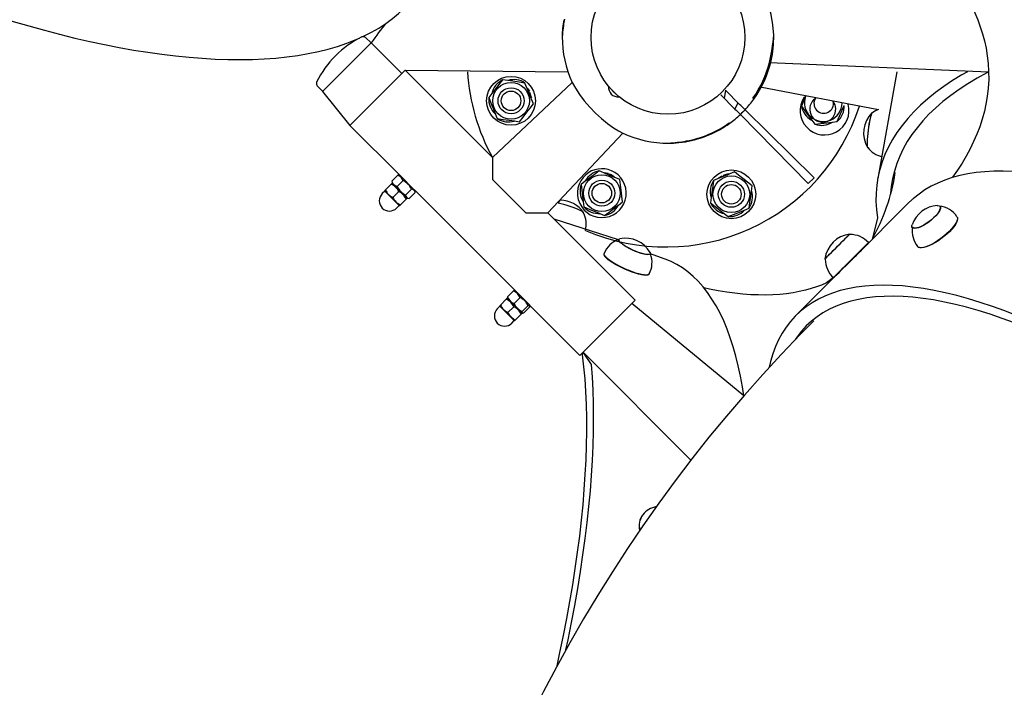
# Model space of a CAD drawing. Units: millimetres. Extents: x 1273 to 23485, y 8313 to 31241.
# Drawn here: x 7172 to 7777, y 16935 to 17345 of the extents above; entities that cross this region are included whole.
import ezdxf

# ---------------------------------------------------------------- set-up
doc = ezdxf.new("R2010")
doc.units = ezdxf.units.MM
doc.header["$LTSCALE"] = 120
doc.linetypes.add('SLD-Сплошная', pattern=[0])
doc.layers.add('THICK_LINE', color=7, linetype='SLD-Сплошная', lineweight=25)
doc.styles.add('SLDTEXTSTYLE0', font='TXT', dxfattribs={"width": 0.605})
doc.dimstyles.new('SLDDIMSTYLE1', dxfattribs={"dimtxt": 600, "dimasz": 600, "dimexe": 0, "dimexo": 0.0625, "dimgap": 150, "dimtad": 2, "dimdec": 0, "dimrnd": 1e-09, "dimzin": 12, "dimdsep": 46, "dimtxsty": 'SLDTEXTSTYLE0', "dimsah": 1, "dimcen": 0.09, "dimadec": 0, "dimazin": 3, "dimtfac": 1, "dimtofl": 0, "dimtmove": 0, "dimatfit": 3, "dimfxl": 1, "dimfrac": 2, "dimtolj": 1, "dimtzin": 12, "dimarcsym": 0})

# ---------------------------------------------------------------- blocks, each defined once
blk = doc.blocks.new('_D_10')
at = {"layer": 'THICK_LINE'}
for p, q in [((5252.8, 17796.71), (5252.8, 8312.86)), ((20421.55, 15253.3), (20421.55, 8312.86)), ((5252.8, 8552.86), (20421.55, 8552.86))]:
    blk.add_line(p, q, dxfattribs=at)
for points in [[(5252.8, 8552.86), (5852.8, 8432.86), (5852.8, 8672.86)], [(20421.55, 8552.86), (19821.55, 8672.86), (19821.55, 8432.86)]]:
    blk.add_solid(points, dxfattribs=at)
at = {"layer": 'THICK_LINE', "insert": (11897.59, 9326.3), "char_height": 600, "attachment_point": 1, "style": 'SLDTEXTSTYLE0'}
blk.add_mtext('15169', dxfattribs=at)
blk = doc.blocks.new('_D_11')
at = {"layer": 'THICK_LINE'}
for p, q in [((3242.68, 18127.92), (3242.68, 22468.53)), ((22342.43, 15742.3), (22342.43, 22468.53)), ((3242.68, 22228.53), (22342.43, 22228.53))]:
    blk.add_line(p, q, dxfattribs=at)
for points in [[(3242.68, 22228.53), (3842.68, 22108.53), (3842.68, 22348.53)], [(22342.43, 22228.53), (21742.43, 22348.53), (21742.43, 22108.53)]]:
    blk.add_solid(points, dxfattribs=at)
at = {"layer": 'THICK_LINE', "insert": (11852.98, 23001.98), "char_height": 600, "attachment_point": 1, "style": 'SLDTEXTSTYLE0'}
blk.add_mtext('19100', dxfattribs=at)
blk = doc.blocks.new('_D_12')
at = {"layer": 'THICK_LINE'}
for p, q in [((17349.01, 21528.41), (1816.85, 21528.41)), ((2056.85, 21528.41), (2056.85, 10524.98)), ((12682.85, 10524.98), (1816.85, 10524.98))]:
    blk.add_line(p, q, dxfattribs=at)
for points in [[(2056.85, 21528.41), (1936.85, 20928.41), (2176.85, 20928.41)], [(2056.85, 10524.98), (2176.85, 11124.98), (1936.85, 11124.98)]]:
    blk.add_solid(points, dxfattribs=at)
at = {"layer": 'THICK_LINE', "insert": (1283.41, 15087.11), "char_height": 600, "attachment_point": 1, "rotation": 90, "style": 'SLDTEXTSTYLE0'}
blk.add_mtext('11003', dxfattribs=at)

msp = doc.modelspace()

# ---------------------------------------------------------------- linework, layer by layer
at = {"color": 7, "linetype": 'SLD-Сплошная', "lineweight": 25}
for p, q in [((7357.94, 17300.78), (7387.85, 17330.69)), ((7387.85, 17330.69), (7384.35, 17333.97)), ((7406.59, 17311.95), (7387.85, 17330.69)), ((7632.53, 17318.69), (7767.27, 17312.97)), ((7408.6, 17313.96), (7374.66, 17280.02)), ((7406.59, 17311.95), (7407.6, 17312.97)), ((7408.6, 17313.96), (7508.71, 17312.97)), ((7462.34, 17260.22), (7408.6, 17313.96)), ((7710.82, 17312.97), (7699.08, 17247.4)), ((7354.65, 17304.28), (7358.04, 17300.88)), ((7357.94, 17300.78), (7374.66, 17280.02)), ((7511.37, 17306.42), (7462.34, 17260.22)), ((7484.98, 17300.98), (7484.49, 17300.61)), ((7539.95, 17297.52), (7533.58, 17303.89)), ((7535.21, 17302.33), (7535.17, 17302.3)), ((7605.5, 17301.62), (7604.82, 17296.64)), ((7605.5, 17301.62), (7605.5, 17301.62)), ((7605.5, 17301.62), (7614.2, 17292.92)), ((7626.77, 17303.74), (7627.88, 17304.84)), ((7626.77, 17303.74), (7699.64, 17289.81)), ((7627.88, 17304.84), (7627.88, 17304.84)), ((7485.36, 17300.17), (7484.83, 17299.76)), ((7485.79, 17299.03), (7485.28, 17298.65)), ((7538.36, 17299.11), (7538.39, 17299.15)), ((7602.67, 17298.79), (7602.67, 17298.79)), ((7602.67, 17298.79), (7611.37, 17290.09)), ((7622.41, 17296.73), (7622.96, 17296.18)), ((7653.85, 17297.3), (7654.68, 17297.74)), ((7611.37, 17290.09), (7613.31, 17293.81)), ((7611.37, 17290.09), (7612.04, 17289.42)), ((7614.7, 17286.76), (7612.04, 17289.42)), ((7614.87, 17292.25), (7614.2, 17292.92)), ((7614.87, 17292.25), (7617.53, 17289.59)), ((7615.85, 17287.87), (7617.53, 17289.59)), ((7659.98, 17247.85), (7617.53, 17289.59)), ((7656.44, 17244.31), (7614.7, 17286.76)), ((7695.86, 17287.7), (7695.67, 17287.73)), ((7374.66, 17280.02), (7405.7, 17248.99)), ((7607.86, 17281.58), (7608.11, 17281.33)), ((7496.28, 17226.28), (7542.48, 17275.31)), ((7692.89, 17266.41), (7693.09, 17266.39)), ((7404.17, 17249.37), (7400.51, 17245.7)), ((7407.34, 17246.2), (7403.68, 17242.53)), ((7405.7, 17248.99), (7404.61, 17249.28)), ((7405.7, 17248.99), (7413.98, 17240.7)), ((7407.25, 17247.56), (7407.19, 17247.49)), ((7462.34, 17246.79), (7482.85, 17226.28)), ((7533.36, 17250.44), (7533.28, 17249.83)), ((7534.21, 17250.14), (7534.12, 17249.48)), ((7535.31, 17249.64), (7535.23, 17249.01)), ((7603.31, 17248.92), (7603.68, 17248.43)), ((7604.12, 17249.3), (7604.53, 17248.77)), ((7605.26, 17249.73), (7605.64, 17249.22)), ((7656.44, 17244.31), (7659.98, 17247.85)), ((7709.88, 17251), (7709.88, 17251)), ((7396.53, 17240.37), (7396.12, 17239.96)), ((7396.12, 17239.96), (7396.19, 17239.68)), ((7400.1, 17243.94), (7396.53, 17240.37)), ((7400.1, 17243.94), (7400.51, 17244.35)), ((7400.79, 17244.28), (7400.51, 17244.35)), ((7400.6, 17245.26), (7400.89, 17244.18)), ((7400.79, 17244.28), (7409.63, 17235.44)), ((7412.62, 17240.93), (7408.95, 17237.26)), ((7412.84, 17241.84), (7412.9, 17241.9)), ((7413.98, 17240.7), (7414.34, 17240.35)), ((7414.34, 17240.35), (7476.41, 17178.28)), ((7414.72, 17238.83), (7414.34, 17240.35)), ((7396.19, 17239.68), (7394.6, 17238.09)), ((7405.03, 17230.84), (7396.19, 17239.68)), ((7404.69, 17239.35), (7401.12, 17235.77)), ((7409.29, 17234.75), (7405.72, 17231.18)), ((7409.29, 17234.75), (7409.7, 17235.16)), ((7409.7, 17235.16), (7409.63, 17235.44)), ((7409.63, 17235.44), (7410.61, 17235.25)), ((7414.72, 17238.83), (7411.05, 17235.16)), ((7403.44, 17229.25), (7405.03, 17230.84)), ((7405.03, 17230.84), (7405.31, 17230.77)), ((7405.72, 17231.18), (7405.31, 17230.77)), ((7717.65, 17231.99), (7685.6, 17199.94)), ((7737.43, 17230.21), (7737.43, 17230.21)), ((7550.02, 17172.54), (7496.28, 17226.28)), ((7539.71, 17209.72), (7500.15, 17222.42)), ((7518.25, 17226.21), (7518.32, 17226.4)), ((7720.31, 17217.2), (7720.45, 17217.02)), ((7539.8, 17209.93), (7539.71, 17209.72)), ((7539.98, 17210.16), (7540.52, 17210.38)), ((7682.08, 17212.99), (7681.88, 17213.2)), ((7693.5, 17207.84), (7693.35, 17207.98)), ((7530.95, 17201.11), (7530.95, 17201.11)), ((7567.93, 17198.13), (7559.38, 17201.05)), ((7559.4, 17201.02), (7559.38, 17201.05)), ((7666.68, 17198), (7666.85, 17197.84)), ((7686.03, 17200.38), (7680.45, 17194.8)), ((7685.6, 17199.94), (7686.03, 17200.38)), ((7685.6, 17199.94), (7685.6, 17199.94)), ((7679.94, 17194.29), (7648.81, 17163.15)), ((7680.45, 17194.8), (7679.94, 17194.29)), ((7679.94, 17194.29), (7679.95, 17194.28)), ((7558.58, 17188.58), (7558.58, 17188.58)), ((7671.9, 17186.53), (7672.08, 17186.43)), ((7470.81, 17173.23), (7471.22, 17173.64)), ((7471.5, 17173.57), (7471.22, 17173.64)), ((7471.45, 17174), (7471.6, 17173.47)), ((7471.5, 17173.57), (7480.34, 17164.73)), ((7475.19, 17178.35), (7471.52, 17174.68)), ((7479.29, 17174.25), (7475.62, 17170.58)), ((7476.41, 17178.28), (7475.87, 17178.42)), ((7476.41, 17178.28), (7484.99, 17169.69)), ((7477.96, 17176.85), (7477.9, 17176.78)), ((7466.9, 17168.97), (7465.31, 17167.38)), ((7467.24, 17169.66), (7466.83, 17169.25)), ((7466.83, 17169.25), (7466.9, 17168.97)), ((7475.74, 17160.13), (7466.9, 17168.97)), ((7470.81, 17173.23), (7467.24, 17169.66)), ((7475.41, 17168.63), (7471.83, 17165.06)), ((7484.26, 17169.28), (7480.59, 17165.61)), ((7485.12, 17168.42), (7481.45, 17164.75)), ((7483.55, 17171.13), (7483.62, 17171.19)), ((7484.99, 17169.69), (7485.05, 17169.64)), ((7485.05, 17169.64), (7516.08, 17138.6)), ((7485.05, 17169.64), (7485.05, 17169.64)), ((7550.02, 17172.54), (7516.08, 17138.6)), ((7616.82, 17113.93), (7548.01, 17170.53)), ((7480, 17164.04), (7476.43, 17160.47)), ((7480, 17164.04), (7480.41, 17164.45)), ((7480.41, 17164.45), (7480.34, 17164.73)), ((7480.34, 17164.73), (7480.77, 17164.68)), ((7474.15, 17158.54), (7475.74, 17160.13)), ((7475.74, 17160.13), (7476.02, 17160.06)), ((7476.43, 17160.47), (7476.02, 17160.06)), ((7659.81, 17160.02), (7659.81, 17160.02)), ((7518.1, 17140.62), (7584.33, 17074.38))]:
    msp.add_line(p, q, dxfattribs=at)
at = {"color": 7, "linetype": 'SLD-Сплошная', "lineweight": 25, "flags": 128}
for points in [[(6733.57, 17738.44), (6732.3, 17735.53), (6730.73, 17731.16), (6729.43, 17726.65), (6728.42, 17722.01), (6727.7, 17717.22), (6727.26, 17712.3), (6727.11, 17707.25), (6727.24, 17702.07), (6727.67, 17696.77), (6728.38, 17691.35), (6729.38, 17685.82), (6730.68, 17680.19), (6731.82, 17675.96), (6732.73, 17672.91), (6734.67, 17667.05), (6736.9, 17661.11), (6739.4, 17655.08), (6742.19, 17648.98), (6745.25, 17642.81), (6748.58, 17636.57), (6752.17, 17630.27), (6756.04, 17623.92), (6760.16, 17617.51), (6764.54, 17611.06), (6769.18, 17604.57), (6774.06, 17598.04), (6779.19, 17591.48), (6784.56, 17584.89), (6790.16, 17578.28), (6796, 17571.66), (6802.06, 17565.02), (6808.35, 17558.38), (6814.85, 17551.73), (6821.56, 17545.09), (6828.48, 17538.46), (6835.59, 17531.84), (6842.91, 17525.24), (6850.41, 17518.67), (6858.09, 17512.12), (6865.95, 17505.61), (6873.98, 17499.14), (6882.17, 17492.71), (6890.52, 17486.34), (6899.02, 17480.02), (6907.66, 17473.75), (6916.44, 17467.56), (6925.35, 17461.43), (6934.38, 17455.38), (6943.53, 17449.41), (6952.78, 17443.52), (6962.13, 17437.72), (6971.57, 17432.01), (6981.1, 17426.4), (6990.71, 17420.9), (7000.39, 17415.5), (7010.12, 17410.22), (7019.92, 17405.05), (7029.75, 17400), (7039.63, 17395.07), (7049.53, 17390.27), (7059.46, 17385.6), (7069.4, 17381.07), (7079.35, 17376.68), (7089.29, 17372.43), (7099.23, 17368.33), (7109.15, 17364.38), (7119.04, 17360.58), (7128.9, 17356.93), (7138.72, 17353.45), (7148.48, 17350.12), (7158.2, 17346.97), (7167.84, 17343.97), (7177.41, 17341.15), (7186.91, 17338.5), (7196.31, 17336.03), (7205.62, 17333.73), (7214.83, 17331.6), (7223.93, 17329.66), (7232.91, 17327.9), (7241.77, 17326.33), (7250.5, 17324.94), (7259.09, 17323.73), (7267.54, 17322.71), (7275.83, 17321.89), (7283.97, 17321.25), (7291.95, 17320.8), (7299.75, 17320.54), (7307.38, 17320.48), (7314.83, 17320.6), (7322.09, 17320.93), (7329.15, 17321.44), (7336.02, 17322.15), (7342.68, 17323.05), (7349.13, 17324.15), (7355.37, 17325.44), (7361.38, 17326.93), (7367.17, 17328.61), (7372.72, 17330.48), (7378.03, 17332.55), (7380.64, 17333.71)], [(7705.62, 17413.06), (7707.64, 17411.5), (7712.54, 17407.57), (7717.21, 17403.6), (7721.67, 17399.56), (7725.92, 17395.48), (7729.96, 17391.36), (7733.78, 17387.21), (7737.39, 17383.03), (7740.79, 17378.84), (7743.97, 17374.62), (7746.95, 17370.4), (7749.71, 17366.16), (7752.28, 17361.93), (7754.63, 17357.68), (7756.79, 17353.44), (7758.75, 17349.18), (7760.52, 17344.91), (7762.09, 17340.61), (7763.47, 17336.28), (7764.65, 17331.9), (7765.64, 17327.43), (7766.41, 17322.86), (7766.97, 17318.14), (7767.27, 17313.25), (7767.29, 17308.18), (7767.01, 17302.95), (7766.41, 17297.72), (7765.62, 17293.13), (7764.63, 17288.69), (7763.3, 17283.87), (7761.75, 17279.17), (7759.99, 17274.57), (7758.02, 17270.06), (7755.85, 17265.6), (7753.48, 17261.19), (7750.9, 17256.82), (7748.11, 17252.49), (7745.12, 17248.18), (7744.92, 17247.93)], [(7382.06, 17334.36), (7383.1, 17334.8), (7387.91, 17337.24), (7392.47, 17339.86), (7396.77, 17342.67), (7400.8, 17345.65), (7404.55, 17348.8), (7408.04, 17352.13), (7411.25, 17355.61), (7414.18, 17359.26), (7416.84, 17363.06), (7416.95, 17363.24)], [(7754.18, 17312.97), (7750.83, 17311.05), (7745.13, 17307.56), (7739.73, 17303.95), (7734.65, 17300.23), (7729.88, 17296.4), (7725.43, 17292.47), (7721.3, 17288.43), (7717.5, 17284.29), (7714.03, 17280.06), (7710.89, 17275.73), (7708.09, 17271.32), (7705.63, 17266.82), (7703.51, 17262.25), (7701.73, 17257.59), (7700.29, 17252.87), (7699.21, 17248.08), (7698.47, 17243.23), (7698.07, 17238.32), (7698.03, 17233.35), (7698.33, 17228.34), (7698.98, 17223.28), (7695.64, 17209.98)], [(7767.27, 17312.97), (7766.19, 17312.26), (7760.19, 17308.97), (7754.48, 17305.57), (7749.07, 17302.04), (7743.97, 17298.4), (7739.19, 17294.65), (7734.72, 17290.8), (7730.57, 17286.84), (7726.75, 17282.78), (7723.25, 17278.62), (7720.09, 17274.38), (7717.26, 17270.04), (7714.76, 17265.62), (7712.61, 17261.12), (7710.8, 17256.55), (7709.33, 17251.9), (7708.2, 17247.18), (7707.42, 17242.41), (7707.02, 17238.18)], [(7468.56, 17308), (7466.32, 17305.14), (7463.99, 17302.16), (7462, 17299.62), (7460.03, 17297.08)], [(7482.28, 17306.08), (7478.69, 17306.58), (7474.93, 17307.11), (7471.74, 17307.56), (7468.56, 17308)], [(7487.47, 17293.23), (7486.87, 17294.71), (7485.57, 17297.94), (7484.21, 17301.28), (7482.28, 17306.08)], [(7484.98, 17300.98), (7483.83, 17302.79), (7484.98, 17300.98)], [(7511.37, 17306.42), (7513.3, 17302.81), (7515.78, 17299.02), (7518.74, 17295.12), (7522.1, 17291.25), (7525.64, 17287.62), (7529.36, 17284.21), (7533.1, 17281.18), (7536.8, 17278.54), (7539.7, 17276.76), (7542.48, 17275.31)], [(7460.03, 17297.08), (7461.96, 17292.29), (7463.28, 17289.03), (7464.62, 17285.72), (7465.22, 17284.24)], [(7485.28, 17298.65), (7486.27, 17296.94), (7485.79, 17299.03)], [(7654.68, 17297.74), (7654.17, 17296.55), (7652.15, 17291.79)], [(7653.85, 17297.3), (7653.38, 17295.21), (7653.36, 17295.05)], [(7478.94, 17282.31), (7481.17, 17285.17), (7483.51, 17288.16), (7485.49, 17290.7), (7487.47, 17293.23)], [(7652.15, 17291.79), (7654.34, 17288.89), (7656.62, 17285.86), (7658.56, 17283.29), (7660.49, 17280.72)], [(7674.25, 17282.41), (7676.27, 17287.17), (7677.64, 17290.41), (7678.5, 17292.32)], [(7465.22, 17284.24), (7468.81, 17283.73), (7472.57, 17283.2), (7475.76, 17282.76), (7478.94, 17282.31)], [(7614.7, 17286.76), (7614.97, 17287.01), (7615.63, 17287.65), (7615.85, 17287.87), (7615.85, 17287.87)], [(7660.49, 17280.72), (7664.1, 17281.17), (7667.86, 17281.63), (7671.06, 17282.02), (7674.25, 17282.41)], [(7695.67, 17287.73), (7695.53, 17287.67), (7695.28, 17287.28), (7694.99, 17286.54), (7694.69, 17285.48), (7694.36, 17284.14), (7694.04, 17282.55), (7693.72, 17280.78), (7693.42, 17278.88), (7693.15, 17276.91), (7692.92, 17274.96), (7692.74, 17273.07), (7692.6, 17271.33), (7692.53, 17269.77), (7692.51, 17268.47), (7692.56, 17267.46), (7692.66, 17266.77), (7692.82, 17266.44), (7692.89, 17266.41)], [(7695.51, 17287.65), (7695.28, 17287.09), (7695, 17286.39), (7694.7, 17285.38), (7694.39, 17284.09), (7694.07, 17282.55), (7693.76, 17280.83), (7693.46, 17278.99), (7693.2, 17277.07), (7692.97, 17275.16), (7692.78, 17273.31), (7692.65, 17271.59), (7692.57, 17270.06), (7692.55, 17268.76), (7692.59, 17267.75), (7692.69, 17267.06), (7692.81, 17266.73)], [(7570.58, 17269.12), (7570.58, 17269.12), (7570.91, 17269.12), (7571.79, 17269.14), (7573.61, 17269.21), (7576.82, 17269.46), (7581.04, 17270.03)], [(7462.34, 17260.22), (7462.34, 17260.04), (7462.34, 17259.51), (7462.34, 17258.63), (7462.34, 17257.41), (7462.34, 17255.87), (7462.34, 17254.01), (7462.34, 17251.86), (7462.34, 17249.45), (7462.34, 17246.79)], [(7527.85, 17252.14), (7524.95, 17249.95), (7521.92, 17247.67), (7519.35, 17245.73), (7516.78, 17243.8)], [(7540.61, 17246.72), (7539.13, 17247.35), (7535.93, 17248.71), (7532.61, 17250.12), (7527.85, 17252.14)], [(7404.61, 17249.28), (7404.59, 17249.28), (7404.17, 17249.37)], [(7533.36, 17250.44), (7531.27, 17250.91), (7533.36, 17250.44)], [(7535.23, 17249.01), (7537.13, 17248.5), (7535.31, 17249.64)], [(7542.29, 17232.97), (7541.85, 17236.57), (7541.39, 17240.33), (7541, 17243.53), (7540.61, 17246.72)], [(7598.22, 17246.22), (7597.71, 17242.63), (7597.18, 17238.87), (7596.73, 17235.68), (7596.29, 17232.5)], [(7611.06, 17251.41), (7609.58, 17250.81), (7606.35, 17249.51), (7603.01, 17248.15), (7598.22, 17246.22)], [(7603.31, 17248.92), (7601.5, 17247.77), (7603.31, 17248.92)], [(7605.64, 17249.22), (7607.35, 17250.21), (7605.26, 17249.73)], [(7621.98, 17242.88), (7619.12, 17245.11), (7616.13, 17247.45), (7613.59, 17249.43), (7611.06, 17251.41)], [(8289.12, 16735.23), (8289.12, 16738.22), (8288.95, 16744.03), (8288.53, 16750), (8287.86, 16756.14), (8286.95, 16762.44), (8285.8, 16768.89), (8284.4, 16775.49), (8282.77, 16782.22), (8280.9, 16789.1), (8278.79, 16796.1), (8276.46, 16803.23), (8273.89, 16810.48), (8271.09, 16817.84), (8268.07, 16825.31), (8264.83, 16832.88), (8261.37, 16840.55), (8257.69, 16848.31), (8253.8, 16856.16), (8249.7, 16864.08), (8245.39, 16872.08), (8240.88, 16880.14), (8236.17, 16888.26), (8231.27, 16896.44), (8226.18, 16904.66), (8220.9, 16912.93), (8215.43, 16921.23), (8209.79, 16929.56), (8203.97, 16937.91), (8197.99, 16946.28), (8191.84, 16954.65), (8185.53, 16963.03), (8179.07, 16971.4), (8172.46, 16979.76), (8165.71, 16988.1), (8158.82, 16996.42), (8151.8, 17004.7), (8144.65, 17012.95), (8137.38, 17021.15), (8129.99, 17029.3), (8122.5, 17037.39), (8114.9, 17045.42), (8107.21, 17053.37), (8099.42, 17061.25), (8091.55, 17069.05), (8083.61, 17076.75), (8075.59, 17084.36), (8067.5, 17091.87), (8059.36, 17099.27), (8051.16, 17106.56), (8042.92, 17113.72), (8034.64, 17120.76), (8026.33, 17127.67), (8017.99, 17134.43), (8009.64, 17141.06), (8001.27, 17147.54), (7992.89, 17153.87), (7984.52, 17160.03), (7976.16, 17166.04), (7967.8, 17171.87), (7959.47, 17177.54), (7951.17, 17183.02), (7942.9, 17188.32), (7934.67, 17193.44), (7926.49, 17198.37), (7918.36, 17203.1), (7910.29, 17207.63), (7902.29, 17211.96), (7894.36, 17216.09), (7886.51, 17220.01), (7878.74, 17223.71), (7871.06, 17227.2), (7863.48, 17230.47), (7856, 17233.52), (7848.63, 17236.34), (7841.37, 17238.94), (7834.23, 17241.3), (7827.21, 17243.44), (7820.33, 17245.34), (7813.57, 17247), (7806.96, 17248.43), (7800.48, 17249.62), (7794.16, 17250.56), (7788, 17251.26), (7781.99, 17251.71), (7776.15, 17251.92), (7770.47, 17251.88), (7764.98, 17251.58), (7759.67, 17251.04), (7754.55, 17250.25), (7749.62, 17249.21), (7744.9, 17247.92), (7740.38, 17246.39), (7736.08, 17244.61), (7731.99, 17242.59), (7728.13, 17240.35), (7724.49, 17237.87), (7721.08, 17235.16), (7720.88, 17234.98)], [(7400.51, 17245.7), (7400.59, 17245.29), (7400.6, 17245.26)], [(7516.78, 17243.8), (7517.23, 17240.19), (7517.69, 17236.43), (7518.08, 17233.23), (7518.47, 17230.04)], [(7620.05, 17229.16), (7620.56, 17232.75), (7621.09, 17236.51), (7621.53, 17239.7), (7621.98, 17242.88)], [(7518.32, 17226.4), (7518.29, 17226.56), (7517.96, 17226.88), (7517.29, 17227.29), (7516.3, 17227.79), (7515.04, 17228.34), (7513.53, 17228.94), (7511.85, 17229.57), (7510.03, 17230.2), (7508.15, 17230.81), (7506.26, 17231.38), (7504.44, 17231.89), (7502.74, 17232.32), (7503.94, 17234.05)], [(7720.88, 17234.98), (7720.5, 17234.65), (7717.65, 17231.99)], [(7518.47, 17230.04), (7523.23, 17228.03), (7526.47, 17226.65), (7529.76, 17225.25), (7531.23, 17224.63)], [(7531.23, 17224.63), (7534.13, 17226.81), (7537.15, 17229.1), (7539.73, 17231.04), (7542.29, 17232.97)], [(7596.29, 17232.5), (7599.15, 17230.26), (7602.13, 17227.93), (7604.67, 17225.94), (7607.21, 17223.97)], [(7607.21, 17223.97), (7612, 17225.9), (7615.26, 17227.22), (7618.57, 17228.56), (7620.05, 17229.16)], [(7735.7, 17230.77), (7735.9, 17230.78), (7736.75, 17230.67), (7737.33, 17230.33), (7737.62, 17229.76), (7737.61, 17228.99), (7737.31, 17228.04), (7736.72, 17226.94), (7735.85, 17225.73), (7734.75, 17224.45), (7733.45, 17223.15), (7732, 17221.87), (7730.43, 17220.66), (7728.81, 17219.54), (7727.2, 17218.57), (7725.64, 17217.78), (7724.18, 17217.18), (7722.89, 17216.82), (7721.8, 17216.68), (7720.95, 17216.79), (7720.37, 17217.13), (7720.08, 17217.7), (7720.09, 17218.47), (7720.24, 17219.02)], [(7737.43, 17230.21), (7737.41, 17229.67), (7737.42, 17228.93), (7737.15, 17228.02), (7736.59, 17226.95), (7735.77, 17225.78), (7734.71, 17224.54), (7733.45, 17223.27), (7732.04, 17222.02), (7730.52, 17220.82), (7728.94, 17219.72), (7727.36, 17218.76), (7725.83, 17217.97), (7724.4, 17217.38), (7723.13, 17217), (7722.04, 17216.85), (7721.2, 17216.93), (7720.61, 17217.25), (7720.49, 17217.38)], [(7482.85, 17226.28), (7485.51, 17226.28), (7487.92, 17226.28), (7490.07, 17226.28), (7491.93, 17226.28), (7493.47, 17226.28), (7494.69, 17226.28), (7495.57, 17226.28), (7496.1, 17226.28), (7496.28, 17226.28)], [(7747.76, 17223.94), (7747.94, 17223.59), (7748.06, 17222.77), (7747.89, 17221.76), (7747.43, 17220.59), (7746.69, 17219.29), (7745.69, 17217.87), (7744.46, 17216.39), (7743.02, 17214.87), (7741.41, 17213.35), (7739.66, 17211.87), (7737.82, 17210.45), (7735.92, 17209.14), (7734.02, 17207.95), (7732.16, 17206.93), (7730.38, 17206.1), (7728.72, 17205.47), (7727.22, 17205.06), (7725.92, 17204.87), (7724.85, 17204.92), (7724.03, 17205.21), (7723.59, 17205.56)], [(7747.76, 17223.94), (7748.04, 17223.43), (7748.16, 17222.61), (7747.99, 17221.6), (7747.53, 17220.43), (7746.79, 17219.13), (7745.8, 17217.72), (7744.57, 17216.24), (7743.13, 17214.72), (7741.52, 17213.2), (7739.77, 17211.72), (7737.93, 17210.3), (7736.04, 17208.99), (7734.14, 17207.81), (7732.28, 17206.79), (7730.5, 17205.96), (7728.84, 17205.33), (7727.34, 17204.91), (7726.04, 17204.73), (7724.97, 17204.78), (7724.15, 17205.06), (7723.66, 17205.49)], [(7559.25, 17201.89), (7559.31, 17201.77), (7559.43, 17201.24), (7559.22, 17200.85), (7558.68, 17200.63), (7557.83, 17200.57), (7556.69, 17200.68), (7555.32, 17200.95), (7553.75, 17201.38), (7552.04, 17201.95), (7550.25, 17202.64), (7548.43, 17203.43), (7546.66, 17204.28), (7544.98, 17205.18), (7543.47, 17206.1), (7542.16, 17206.99), (7541.1, 17207.83), (7540.33, 17208.59), (7539.88, 17209.25), (7539.76, 17209.77), (7539.98, 17210.16), (7539.98, 17210.16)], [(7552.02, 17202.02), (7550.27, 17202.69), (7548.5, 17203.46), (7546.77, 17204.29), (7545.13, 17205.17), (7543.64, 17206.06), (7542.36, 17206.93), (7541.32, 17207.76), (7540.56, 17208.5), (7540.12, 17209.14), (7539.99, 17209.66), (7540.19, 17210.04), (7540.52, 17210.38)], [(7681.88, 17213.2), (7681.77, 17213.09), (7681.41, 17212.73), (7680.8, 17212.12), (7679.97, 17211.29), (7678.95, 17210.27), (7677.77, 17209.09), (7676.47, 17207.79), (7675.09, 17206.41), (7673.69, 17205.01), (7672.31, 17203.63), (7670.99, 17202.31), (7669.79, 17201.11), (7668.74, 17200.06), (7667.88, 17199.2), (7667.23, 17198.55), (7666.83, 17198.15), (7666.68, 17198), (7666.68, 17198)], [(7681.88, 17213.2), (7681.62, 17212.94), (7681.28, 17212.6), (7680.71, 17212.03), (7679.91, 17211.23), (7678.93, 17210.25), (7677.78, 17209.1), (7676.52, 17207.84), (7675.18, 17206.5), (7673.81, 17205.13), (7672.46, 17203.78), (7671.17, 17202.49), (7669.98, 17201.3), (7668.94, 17200.26), (7668.09, 17199.41), (7667.44, 17198.76), (7667.03, 17198.35), (7666.86, 17198.18), (7666.86, 17198.18)], [(7693.35, 17207.98), (7693.36, 17207.99), (7693.29, 17207.92), (7692.97, 17207.6), (7692.4, 17207.04), (7691.61, 17206.24), (7690.61, 17205.24), (7689.42, 17204.05), (7688.07, 17202.7), (7686.59, 17201.23), (7685.02, 17199.66), (7683.4, 17198.03), (7681.75, 17196.39), (7680.13, 17194.76), (7678.57, 17193.2), (7677.1, 17191.73), (7675.76, 17190.39), (7674.58, 17189.21), (7673.59, 17188.22), (7672.81, 17187.44), (7672.26, 17186.89), (7671.96, 17186.58), (7671.9, 17186.53), (7671.9, 17186.53)], [(7693.35, 17207.98), (7693.28, 17207.91), (7692.96, 17207.59), (7692.39, 17207.03), (7691.6, 17206.23), (7690.6, 17205.23), (7689.41, 17204.04), (7688.06, 17202.7), (7686.59, 17201.22), (7685.02, 17199.65), (7683.4, 17198.03), (7681.76, 17196.39), (7680.13, 17194.77), (7678.57, 17193.2), (7677.1, 17191.73), (7675.76, 17190.39), (7674.59, 17189.22), (7673.6, 17188.23), (7672.82, 17187.45), (7672.27, 17186.9), (7671.97, 17186.6), (7671.9, 17186.53)], [(7693.5, 17207.84), (7691.33, 17205.68), (7692.22, 17206.56), (7692.88, 17207.23), (7693.31, 17207.66), (7693.49, 17207.84), (7693.42, 17207.77), (7693.1, 17207.45), (7692.54, 17206.88), (7691.74, 17206.09), (7690.74, 17205.09), (7689.55, 17203.9), (7688.21, 17202.56), (7686.73, 17201.08), (7685.16, 17199.51), (7683.54, 17197.89), (7681.9, 17196.25), (7680.27, 17194.62), (7678.71, 17193.06), (7677.24, 17191.59), (7675.9, 17190.25), (7674.73, 17189.07), (7673.74, 17188.09), (7672.96, 17187.31), (7672.41, 17186.76), (7672.11, 17186.45), (7672.08, 17186.43)], [(7548.27, 17189.81), (7546.18, 17190.6), (7544.05, 17191.49), (7541.94, 17192.47), (7539.9, 17193.49), (7537.97, 17194.55), (7536.2, 17195.62), (7534.64, 17196.67), (7533.31, 17197.67), (7532.24, 17198.61), (7531.47, 17199.46), (7531.02, 17200.21), (7530.88, 17200.82), (7530.95, 17201.11)], [(7548.35, 17189.98), (7546.26, 17190.77), (7544.13, 17191.67), (7542.02, 17192.64), (7539.98, 17193.67), (7538.05, 17194.73), (7536.28, 17195.8), (7534.71, 17196.85), (7533.37, 17197.85), (7532.31, 17198.79), (7531.54, 17199.65), (7531.08, 17200.39), (7530.95, 17201.01), (7531.03, 17201.24)], [(7559.25, 17201.89), (7559.21, 17201.35), (7559, 17200.97), (7558.48, 17200.74), (7557.66, 17200.68), (7556.56, 17200.79), (7555.22, 17201.05), (7553.69, 17201.46), (7552.02, 17202.02)], [(7571.15, 17196.81), (7568.53, 17197.91), (7567.93, 17198.13)], [(7616.82, 17113.93), (7615.96, 17119.48), (7614.76, 17125.97), (7613.42, 17132.24), (7611.92, 17138.26), (7610.27, 17144.04), (7608.47, 17149.58), (7606.52, 17154.86), (7604.42, 17159.88), (7602.17, 17164.64), (7599.77, 17169.12), (7597.22, 17173.33), (7594.54, 17177.25), (7591.71, 17180.89), (7588.75, 17184.23), (7585.66, 17187.27), (7582.45, 17190.01), (7579.12, 17192.44), (7575.67, 17194.58), (7572.13, 17196.4), (7571.15, 17196.81)], [(7558.58, 17188.58), (7558.24, 17188.21), (7557.57, 17187.96), (7556.61, 17187.88), (7555.36, 17187.95), (7553.87, 17188.19), (7552.16, 17188.59), (7550.28, 17189.13), (7548.27, 17189.81)], [(7558.62, 17188.73), (7558.34, 17188.38), (7557.67, 17188.13), (7556.7, 17188.05), (7555.45, 17188.13), (7553.96, 17188.37), (7552.25, 17188.76), (7550.37, 17189.3), (7548.35, 17189.98)], [(7671.89, 17186.52), (7667.55, 17183.29), (7664.5, 17181.96), (7661.41, 17180.8), (7658.25, 17179.77), (7654.63, 17178.76), (7650.9, 17177.91), (7647.05, 17177.2), (7643.08, 17176.63), (7638.96, 17176.21), (7634.71, 17175.93), (7630.32, 17175.8), (7625.78, 17175.82), (7621.11, 17176), (7616.29, 17176.34), (7611.34, 17176.85), (7606.26, 17177.54), (7601.06, 17178.41), (7595.73, 17179.46), (7592.19, 17180.27)], [(8219.05, 16663.59), (8219, 16669.45), (8218.68, 16675.5), (8218.1, 16681.74), (8217.25, 16688.17), (8216.14, 16694.78), (8214.76, 16701.56), (8213.13, 16708.52), (8211.23, 16715.63), (8209.07, 16722.9), (8206.65, 16730.31), (8203.98, 16737.87), (8201.06, 16745.56), (8197.89, 16753.39), (8194.47, 16761.33), (8190.8, 16769.39), (8186.9, 16777.55), (8182.76, 16785.81), (8178.39, 16794.17), (8173.78, 16802.61), (8168.95, 16811.12), (8163.9, 16819.71), (8158.64, 16828.35), (8153.16, 16837.05), (8147.47, 16845.79), (8141.59, 16854.58), (8135.51, 16863.39), (8129.23, 16872.22), (8122.78, 16881.07), (8116.14, 16889.92), (8109.33, 16898.77), (8102.35, 16907.61), (8095.22, 16916.43), (8087.93, 16925.23), (8080.49, 16933.99), (8072.91, 16942.71), (8065.19, 16951.38), (8057.35, 16959.99), (8049.39, 16968.54), (8041.32, 16977.01), (8033.14, 16985.4), (8024.86, 16993.7), (8016.49, 17001.91), (8008.04, 17010.01), (7999.51, 17018), (7990.92, 17025.88), (7982.26, 17033.63), (7973.56, 17041.25), (7964.81, 17048.72), (7956.02, 17056.06), (7947.21, 17063.24), (7938.37, 17070.26), (7929.52, 17077.11), (7920.67, 17083.8), (7911.82, 17090.3), (7902.98, 17096.63), (7894.16, 17102.76), (7885.37, 17108.7), (7876.62, 17114.44), (7867.9, 17119.97), (7859.24, 17125.3), (7850.64, 17130.41), (7842.11, 17135.3), (7833.65, 17139.96), (7825.27, 17144.4), (7816.98, 17148.6), (7808.79, 17152.57), (7800.7, 17156.3), (7792.73, 17159.79), (7784.87, 17163.03), (7777.14, 17166.02), (7769.55, 17168.76), (7762.09, 17171.24), (7754.78, 17173.47), (7747.63, 17175.44), (7740.63, 17177.15), (7733.8, 17178.6), (7727.15, 17179.78), (7720.67, 17180.7), (7714.37, 17181.36), (7708.27, 17181.75), (7702.36, 17181.87), (7696.65, 17181.73), (7691.15, 17181.32), (7685.86, 17180.64), (7680.78, 17179.7), (7675.93, 17178.5), (7671.3, 17177.03), (7666.9, 17175.3), (7662.73, 17173.32), (7658.8, 17171.07), (7655.1, 17168.56), (7651.66, 17165.81), (7648.45, 17162.8), (7645.5, 17159.54), (7642.8, 17156.04), (7640.36, 17152.29), (7638.17, 17148.3), (7636.24, 17144.08), (7634.57, 17139.63), (7633.16, 17134.94), (7632.33, 17131.5)], [(7471.52, 17174.68), (7471.46, 17174.42), (7471.45, 17174)], [(7475.87, 17178.42), (7475.46, 17178.41), (7475.19, 17178.35)], [(8212.26, 16668.76), (8212.21, 16674.53), (8211.89, 16680.5), (8211.31, 16686.67), (8210.46, 16693.02), (8209.35, 16699.54), (8207.98, 16706.24), (8206.35, 16713.11), (8204.46, 16720.13), (8202.31, 16727.32), (8199.9, 16734.64), (8197.24, 16742.11), (8194.33, 16749.72), (8191.17, 16757.45), (8187.77, 16765.3), (8184.12, 16773.26), (8180.24, 16781.33), (8176.12, 16789.49), (8171.76, 16797.75), (8167.18, 16806.08), (8162.38, 16814.5), (8157.35, 16822.98), (8152.11, 16831.52), (8146.67, 16840.11), (8141.01, 16848.74), (8135.16, 16857.41), (8129.12, 16866.11), (8122.88, 16874.82), (8116.47, 16883.55), (8109.87, 16892.29), (8103.11, 16901.01), (8096.18, 16909.73), (8089.09, 16918.42), (8081.85, 16927.09), (8074.47, 16935.72), (8066.95, 16944.3), (8059.3, 16952.83), (8051.52, 16961.31), (8043.63, 16969.71), (8035.62, 16978.04), (8027.52, 16986.28), (8019.32, 16994.44), (8011.03, 17002.49), (8002.66, 17010.44), (7994.22, 17018.27), (7985.72, 17025.99), (7977.16, 17033.58), (7968.55, 17041.03), (7959.9, 17048.34), (7951.22, 17055.5), (7942.51, 17062.51), (7933.79, 17069.36), (7925.06, 17076.04), (7916.33, 17082.54), (7907.61, 17088.87), (7898.9, 17095), (7890.21, 17100.95), (7881.56, 17106.7), (7872.95, 17112.25), (7864.38, 17117.6), (7855.87, 17122.73), (7847.43, 17127.64), (7839.05, 17132.33), (7830.75, 17136.8), (7822.54, 17141.03), (7814.43, 17145.04), (7806.41, 17148.8), (7798.51, 17152.33), (7790.72, 17155.61), (7783.05, 17158.64), (7775.51, 17161.42), (7768.11, 17163.96), (7760.86, 17166.23), (7753.75, 17168.25), (7746.81, 17170.01), (7740.03, 17171.51), (7733.41, 17172.75), (7726.98, 17173.73), (7720.72, 17174.44), (7714.65, 17174.89), (7708.78, 17175.07), (7703.11, 17174.99), (7697.64, 17174.64), (7692.37, 17174.03), (7687.33, 17173.15), (7682.5, 17172.01), (7677.89, 17170.61), (7673.51, 17168.95), (7669.37, 17167.02), (7665.45, 17164.84), (7661.78, 17162.41), (7658.35, 17159.72), (7655.16, 17156.78), (7652.22, 17153.59), (7649.54, 17150.16), (7648.48, 17148.64)], [(7484.26, 17169.28), (7484.53, 17169.34), (7484.96, 17169.34), (7485.18, 17169.12), (7485.12, 17168.42)], [(7481.45, 17164.75), (7480.75, 17164.69), (7480.53, 17164.91), (7480.53, 17165.35), (7480.59, 17165.61)], [(7659.81, 17160.02), (7651.6, 17151.7), (7639.89, 17139.46), (7628.41, 17127), (7617.16, 17114.33), (7606.15, 17101.45), (7595.38, 17088.36), (7584.86, 17075.08), (7574.58, 17061.6), (7564.55, 17047.92), (7554.77, 17034.06), (7545.26, 17020.02), (7536, 17005.8), (7527, 16991.4), (7518.27, 16976.83), (7509.81, 16962.1), (7501.62, 16947.2), (7493.7, 16932.15), (7486.06, 16916.95), (7478.69, 16901.59), (7471.61, 16886.1), (7464.81, 16870.47), (7458.29, 16854.71), (7452.07, 16838.81), (7446.13, 16822.8), (7440.48, 16806.67), (7435.13, 16790.42), (7430.07, 16774.07), (7425.3, 16757.61), (7420.84, 16741.06), (7416.68, 16724.41), (7412.81, 16707.67), (7409.25, 16690.86), (7406, 16673.97), (7403.05, 16657), (7400.4, 16639.97), (7398.06, 16622.88), (7396.03, 16605.73), (7394.31, 16588.54), (7392.9, 16571.29), (7391.79, 16554.01), (7391, 16536.7), (7390.52, 16519.36), (7390.35, 16501.99), (7390.49, 16484.61), (7390.95, 16467.22), (7391.71, 16449.82), (7392.79, 16432.42), (7394.17, 16415.03), (7395.87, 16397.65), (7397.88, 16380.28), (7400.19, 16362.94), (7402.82, 16345.62), (7405.75, 16328.34), (7409, 16311.1), (7412.54, 16293.9), (7416.4, 16276.75), (7420.56, 16259.66), (7425.02, 16242.63), (7429.78, 16225.66), (7434.85, 16208.77), (7440.21, 16191.95), (7445.87, 16175.22), (7451.82, 16158.58), (7458.07, 16142.03), (7464.61, 16125.58), (7471.44, 16109.23), (7478.55, 16092.99), (7485.96, 16076.87), (7493.64, 16060.88), (7501.6, 16045), (7509.85, 16029.26), (7518.36, 16013.65), (7527.15, 15998.19), (7536.21, 15982.87), (7545.54, 15967.7), (7555.13, 15952.69), (7564.98, 15937.84), (7575.09, 15923.15), (7585.45, 15908.64), (7596.06, 15894.3), (7606.92, 15880.14), (7618.03, 15866.17), (7629.37, 15852.38), (7640.95, 15838.79), (7652.77, 15825.4), (7664.81, 15812.21), (7677.08, 15799.22), (7687.98, 15788.08)], [(7502, 16947.85), (7503.79, 16956.06), (7505.98, 16966.63), (7508.03, 16977.09), (7509.91, 16987.46), (7511.65, 16997.71), (7513.23, 17007.84), (7514.66, 17017.84), (7515.92, 17027.69), (7517.03, 17037.4), (7517.98, 17046.94), (7518.77, 17056.32), (7519.39, 17065.52), (7519.85, 17074.54), (7520.16, 17083.36), (7520.29, 17091.98), (7520.27, 17100.39), (7520.08, 17108.58), (7519.73, 17116.54), (7519.22, 17124.28), (7518.54, 17131.77), (7517.7, 17139.02), (7518.1, 17140.62)], [(7507.5, 16957.83), (7508.77, 16963.88), (7510.91, 16974.54), (7512.91, 16985.1), (7514.74, 16995.56), (7516.43, 17005.89), (7517.95, 17016.1), (7519.32, 17026.17), (7520.53, 17036.09), (7521.58, 17045.86), (7522.47, 17055.46), (7523.2, 17064.89), (7523.77, 17074.14), (7524.17, 17083.2), (7524.41, 17092.06), (7524.48, 17100.72), (7524.39, 17109.16), (7524.14, 17117.38), (7523.73, 17125.37), (7523.15, 17133.13), (7518.1, 17140.62)]]:
    msp.add_lwpolyline(points, dxfattribs=at)
at = {"color": 7, "linetype": 'SLD-Сплошная', "lineweight": 25}
for centre, radius in [((7570.18, 17334.12), 47.25), ((7473.75, 17295.16), 15), ((7473.75, 17295.16), 11.28), ((7473.75, 17295.16), 8), ((7473.75, 17295.16), 6), ((7609.13, 17237.69), 15), ((7529.54, 17238.38), 11.28), ((7529.54, 17238.38), 8), ((7609.13, 17237.69), 11.28), ((7529.54, 17238.38), 6), ((7609.13, 17237.69), 8), ((7609.13, 17237.69), 6)]:
    msp.add_circle(centre, radius, dxfattribs=at)
for centre, radius, start, end in [((7570.18, 17334.12), 65, 1.18682, 88.81318), ((7478.13, 17271.51), 107.94, 138.47239, 146.75497), ((7611.4, 17326.98), 106.49, 170.03593, 175.93901), ((7570.19, 17334.11), 65.01, 170.3758, 179.63876), ((7408.25, 17280.38), 60, 115.87767, 154.12233), ((7382.93, 17332.56), 2, 45.00291, 115.87762), ((7570.18, 17334.12), 65, 179.63949, 205.22215), ((7530.1, 17343.35), 105.35, 346.45909, 355.70347), ((7570.14, 17334.12), 65.04, 347.20858, 1.18304), ((7570.18, 17334.12), 64.23, 324.40807, 346.10243), ((7570.18, 17334.12), 65, 324.29609, 347.20409), ((7571.74, 17320.7), 125, 183.54713, 208.93461), ((7356.06, 17305.69), 2, 154.12233, 225), ((7474.2, 17296.68), 12.65, 116.48518, 167.1392), ((7475.34, 17295.5), 12.65, 56.7458, 105.75258), ((7539.64, 17303.58), 6.06, 177.07561, 272.92437), ((7472.65, 17296.32), 12.65, 176.51335, 226.98343), ((7473.75, 17295.16), 12.65, 17.83677, 23.33838), ((7570.17, 17334.11), 65, 316.76372, 324.29671), ((7666.44, 17289.15), 15, 147.05478, 15.34049), ((7665.62, 17293.96), 11.57, 160.95048, 359.0496), ((7665.28, 17290.02), 8, 123.89192, 2.42046), ((7665.91, 17293.48), 6, 148.02811, 11.97189), ((7665.28, 17290.06), 8, 2.09986, 35.65803), ((7568.88, 17330.31), 125, 246.72484, 342.09973), ((7577.86, 17326.54), 54.21, 314.4849, 316.34006), ((7664.54, 17294.37), 12.65, 191.7455, 240.75221), ((7665.86, 17291.89), 12.65, 311.51331, 1.98332), ((7704.7, 17276.31), 14.41, 110.52823, 127.81789), ((7472.17, 17294.8), 12.65, 236.64033, 286.30227), ((7570.18, 17334.12), 65, 305.70379, 313.23677), ((7571.61, 17332.62), 62.92, 313.21686, 314.66595), ((7707.9, 17275.29), 17.5, 135.04628, 210.06994), ((7570.18, 17334.12), 65, 279.62535, 305.70374), ((7570.18, 17334.12), 64.65, 280.05982, 305.65351), ((7664.51, 17292.72), 12.65, 251.48483, 302.13888), ((7570.18, 17334.12), 65, 244.7776, 270.36039), ((7563.16, 17374.39), 105.54, 274.03442, 279.99085), ((7704.48, 17274.68), 14.09, 216.06555, 257.77957), ((7529.54, 17238.38), 15, 130.7672, 67), ((7530.43, 17239.75), 12.65, 101.74495, 150.75208), ((7529.54, 17238.38), 15, 67, 130.7672), ((7402.85, 17244.88), 4.68, 16.39788, 73.60212), ((7401.63, 17235.21), 12.39, 27.49208, 62.50792), ((7529.54, 17238.38), 12.65, 62.83489, 68.3367), ((7608.79, 17239.28), 12.65, 146.74573, 195.75314), ((7609.13, 17237.69), 12.65, 107.83915, 113.34051), ((7587.03, 17270.69), 124.42, 330.79581, 350.8926), ((7405.13, 17244.38), 9.5, 204.98529, 245.01471), ((7396.09, 17235.33), 9.5, 24.98529, 65.01471), ((7405, 17247.02), 4.68, 196.39804, 253.60196), ((7414.67, 17248.25), 12.39, 207.49206, 242.50794), ((7412.45, 17238.66), 2.27, 4.12554, 85.87446), ((7528.78, 17239.78), 12.65, 161.48497, 212.13915), ((7399.02, 17233.67), 6.25, 135, 225.0009), ((7409.73, 17239.79), 9.5, 204.98615, 245.01385), ((7400.68, 17230.74), 9.5, 24.98539, 65.01461), ((7411.21, 17237.42), 2.27, 184.10873, 265.89127), ((7503.86, 17216.55), 17.5, 34.26827, 89.73631), ((7609.49, 17236.11), 12.65, 326.64025, 16.30224), ((7399.02, 17233.67), 6.25, 225.00047, 315), ((7527.95, 17238.43), 12.65, 221.51356, 271.98339), ((7528.68, 17237.02), 12.65, 281.64043, 331.30243), ((7607.61, 17238.14), 12.65, 206.48507, 257.13875), ((7607.98, 17236.59), 12.65, 266.51403, 316.98385), ((7736.78, 17213.3), 17.5, 93.54315, 160.93304), ((7735.48, 17215.87), 14.7, 33.28883, 83.86412), ((7505.65, 17219.33), 14.36, 344.47131, 28.63175), ((7735.26, 17214.94), 14.97, 170.63623, 218.75192), ((7544.81, 17196.09), 14.72, 109.90502, 159.50429), ((7544.04, 17193.24), 17.5, 29.61037, 101.59994), ((7684.05, 17195.84), 17.5, 97.10199, 172.90206), ((7682.19, 17198.05), 14.95, 41.6721, 90.40434), ((7545.75, 17195.71), 14.64, 331.516, 21.27023), ((7681.8, 17197.71), 14.95, 179.51282, 228.46221), ((7478.57, 17177.62), 7.63, 202.65952, 247.34048), ((7472.25, 17171.31), 7.63, 22.65954, 67.34046), ((7474.38, 17164.37), 11.03, 26.44135, 63.55865), ((7469.73, 17162.96), 6.25, 135, 225), ((7475.85, 17173.67), 9.5, 204.98539, 245.01461), ((7466.8, 17164.62), 9.5, 24.98615, 65.01385), ((7471.39, 17160.03), 9.5, 24.98615, 65.01385), ((7485.5, 17175.49), 11.03, 206.44208, 243.55792), ((7480.44, 17169.07), 9.5, 204.98539, 245.01461), ((7469.73, 17162.96), 6.25, 225, 315), ((7563.23, 17034), 10.83, 141.83938, 194.95833), ((7563.26, 17034.11), 10.79, 142.39503, 194.99234), ((7565.53, 17032.4), 13.63, 100.45107, 142.52011)]:
    msp.add_arc(centre, radius, start, end, dxfattribs=at)
at = {"layer": 'THICK_LINE'}
msp.add_circle((7570.18, 17334.12), 915.43, dxfattribs=at)

# ---------------------------------------------------------------- dimensions: what is measured, and where the dimension line sits
for base, p1, p2, angle, picture, middle in [((22342.43, 22228.53), (3242.68, 18127.92), (22342.43, 15742.3), 0, '_D_11', (12792.56, 22228.53)), ((2056.85, 10524.98), (17349.01, 21528.41), (12682.85, 10524.98), 90, '_D_12', (2056.85, 16026.69))]:
    dim = msp.add_linear_dim(base=base, p1=p1, p2=p2, angle=angle, dimstyle='SLDDIMSTYLE1', dxfattribs=at)
    dim.commit()
    dim.dimension.update_dxf_attribs({"geometry": picture, "text_midpoint": middle, "dimtype": 160})
dim = msp.add_linear_dim(base=(20421.55, 8552.86), p1=(5252.8, 17796.71), p2=(20421.55, 15253.3), dimstyle='SLDDIMSTYLE1', dxfattribs=at)
dim.commit()
dim.dimension.update_dxf_attribs({"geometry": '_D_10', "text_midpoint": (12837.17, 8552.86), "dimtype": 160})

doc.saveas('drawing.dxf')
